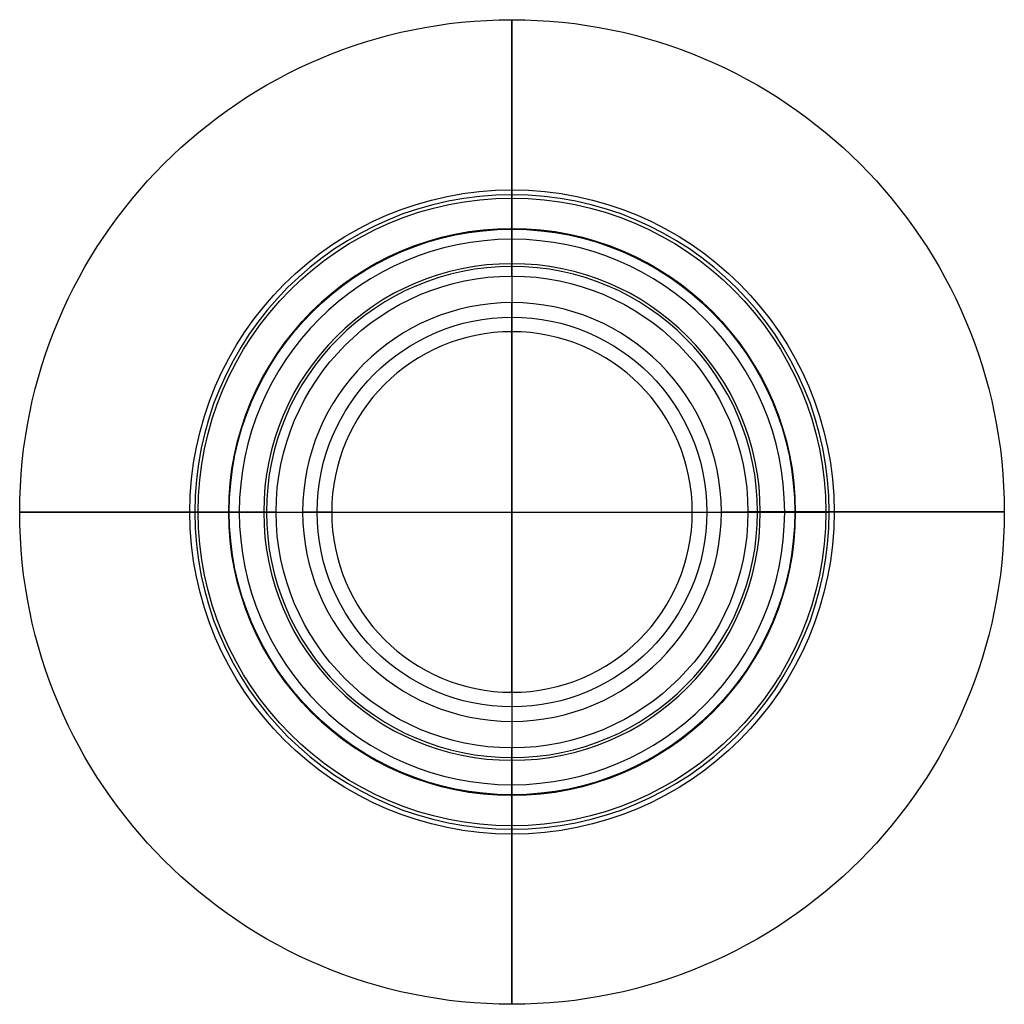
# Model space of a CAD drawing. Units: inches. Extents: x 5.34 to 10.12, y -2.39 to 2.39.
import ezdxf

# ---------------------------------------------------------------- set-up
doc = ezdxf.new("R2010")
doc.units = ezdxf.units.IN
doc.header["$MEASUREMENT"] = 0

msp = doc.modelspace()

# ---------------------------------------------------------------- linework, layer by layer
for p, q in [((7.7262, 1.2051, 22.5052), (7.7262, 1.5397, 22.3666)), ((7.7262, 1.2051, 19.644), (7.7262, 1.5397, 19.7826)), ((7.7262, 1.375, 28.1086), (7.7262, -1.375, 28.1086)), ((7.7262, 1.375, 28.1086), (7.7262, 1.375, 24.0847)), ((7.7262, 0.875, 10.1086), (7.7262, 1.0162, 14.3946)), ((7.7262, -0.875, 10.1086), (7.7262, 0.875, 10.1086)), ((6.5212, 0, 22.5052), (6.1865, 0, 22.3666)), ((6.5212, 0, 19.644), (6.1865, 0, 19.7826)), ((6.3512, 0, 28.1086), (6.3512, 0, 24.0847)), ((6.8512, 0, 10.1086), (6.71, 0, 14.3946)), ((6.8512, 0, 10.1086), (8.6012, 0, 10.1086)), ((8.6012, 0, 10.1086), (8.7424, 0, 14.3946)), ((8.9313, 0, 22.5052), (9.2659, 0, 22.3666)), ((8.9313, 0, 19.644), (9.2659, 0, 19.7826)), ((9.1012, 0, 28.1086), (9.1012, 0, 24.0847)), ((6.3512, 0, 28.1086), (9.1012, 0, 28.1086)), ((7.7262, -0.875, 10.1086), (7.7262, -1.0162, 14.3946)), ((7.7262, -1.2051, 22.5052), (7.7262, -1.5397, 22.3666)), ((7.7262, -1.2051, 19.644), (7.7262, -1.5397, 19.7826)), ((7.7262, -1.375, 28.1086), (7.7262, -1.375, 24.0847))]:
    msp.add_line(p, q)
for centre, radius in [((7.7262, 0, 21.0746), 2.3892), ((7.7262, 0, 18.6312), 1.5633), ((7.7262, 0, 16.1268), 1.5633), ((7.7262, 0, 23.1943), 1.5232), ((7.7262, 0, 26.0966), 1.375), ((7.7262, 0, 22.4359), 1.3724), ((7.7262, 0, 19.7133), 1.3724), ((7.7262, 0, 17.379), 1.1449), ((7.7262, 0, 12.2516), 0.9456)]:
    msp.add_circle(centre, radius)
at = {"extrusion": (1, -2.46519e-32, 1.83691e-16)}
for centre, radius, start, end in [((0.982, 21.0746, 7.7262), 1.4072, 293.3468, 66.6532), ((0.618, 23.1943, 7.7262), 0.9052, 310.4302, 49.5698)]:
    msp.add_arc(centre, radius, start, end, dxfattribs=at)
at = {"extrusion": (1, -3.08149e-33, 1.83691e-16)}
msp.add_arc((-0.0475, 18.6312, 7.7262), 1.6108, 320.2931, 38.9586, dxfattribs=at)
at = {"extrusion": (1, 1.2326e-32, 1.83691e-16)}
msp.add_arc((-0.0475, 16.1268, 7.7262), 1.6108, 328.3245, 39.7069, dxfattribs=at)
for centre, radius, start, end in [((7.7262, 0, 22.3666), 1.5397, 0, 180), ((7.7262, 0, 19.7826), 1.5397, 0, 180), ((7.7262, 0, 24.0847), 1.375, 0, 180), ((7.7262, 0, 28.1086), 1.375, 0, 180), ((7.7262, 0, 15.281), 1.3234, 0, 270), ((7.7262, 0, 23.8833), 1.2051, 360, 270), ((7.7262, 0, 22.5052), 1.2051, 0, 180), ((7.7262, 0, 19.644), 1.2051, 0, 180), ((7.7262, 0, 17.6021), 1.1917, 360, 270), ((7.7262, 0, 17.1559), 1.1917, 360, 270), ((7.7262, 0, 14.3946), 1.0162, 0, 180), ((7.7262, 0, 10.1086), 0.875, 0, 180), ((7.7262, 0, 22.3666), 1.5397, 180, 270), ((7.7262, 0, 19.7826), 1.5397, 180, 270), ((7.7262, 0, 28.1086), 1.375, 180, 0), ((7.7262, 0, 24.0847), 1.375, 180, 270), ((7.7262, 0, 19.644), 1.2051, 180, 270), ((7.7262, 0, 14.3946), 1.0162, 180, 270), ((7.7262, 0, 10.1086), 0.875, 180, 0), ((7.7262, 0, 23.8833), 1.2051, 270, 360), ((7.7262, 0, 24.0847), 1.375, 270, 360), ((7.7262, 0, 19.7826), 1.5397, 270, 0), ((7.7262, 0, 22.3666), 1.5397, 270, 0), ((7.7262, 0, 17.6021), 1.1917, 270, 360), ((7.7262, 0, 19.644), 1.2051, 270, 0), ((7.7262, 0, 17.1559), 1.1917, 270, 360), ((7.7262, 0, 15.281), 1.3234, 270, 0), ((7.7262, 0, 22.5052), 1.2051, 180, 270), ((7.7262, 0, 22.5052), 1.2051, 270, 0), ((7.7262, 0, 14.3946), 1.0162, 270, 0)]:
    msp.add_arc(centre, radius, start, end)
at = {"extrusion": (1, 0, 1.83691e-16)}
for centre, radius, start, end in [((1.1496, 24.1025, 7.7262), 0.2261, 284.1931, 355.4747), ((2.8364, 14.2602, 7.7262), 1.8251, 145.9957, 175.7793), ((1.6998, 17.379, 7.7262), 0.5549, 156.2953, 180), ((1.6998, 17.379, 7.7262), 0.5549, 180, 203.7047)]:
    msp.add_arc(centre, radius, start, end, dxfattribs=at)
at = {"extrusion": (3.08149e-33, 1, 1.83691e-16)}
msp.add_arc((-7.7737, 18.6312), 1.6108, 320.2931, 38.9586, dxfattribs=at)
at = {"extrusion": (2.46519e-32, 1, 1.83691e-16)}
for centre, radius, start, end in [((-7.1082, 23.1943), 0.9052, 310.4302, 49.5698), ((-6.7442, 21.0746), 1.4072, 293.3468, 66.6532)]:
    msp.add_arc(centre, radius, start, end, dxfattribs=at)
at = {"extrusion": (0, 1, 1.83691e-16)}
for centre, radius, start, end in [((-6.5766, 24.1025), 0.2261, 284.1931, 355.4747), ((-6.0264, 17.379), 0.5549, 156.2953, 180), ((-6.0264, 17.379), 0.5549, 180, 203.7047), ((-4.8898, 14.2602), 1.8251, 145.9957, 175.7793)]:
    msp.add_arc(centre, radius, start, end, dxfattribs=at)
at = {"extrusion": (0, 1, -1.83691e-16)}
for centre, radius, start, end in [((-10.5626, 14.2602), 1.8251, 4.2207, 34.0043), ((-8.8759, 24.1025), 0.2261, 184.5253, 255.8069), ((-9.426, 17.379), 0.5549, 0, 23.7047), ((-9.426, 17.379), 0.5549, 336.2953, 0)]:
    msp.add_arc(centre, radius, start, end, dxfattribs=at)
at = {"extrusion": (3.08149e-33, 1, -1.83691e-16)}
msp.add_arc((-7.6787, 18.6312), 1.6108, 141.0414, 219.7069, dxfattribs=at)
at = {"extrusion": (-1.2326e-32, 1, -1.83691e-16)}
msp.add_arc((-7.6787, 16.1268), 1.6108, 140.2931, 211.6755, dxfattribs=at)
at = {"extrusion": (2.46519e-32, 1, -1.83691e-16)}
for centre, radius, start, end in [((-8.3442, 23.1943), 0.9052, 130.4302, 229.5698), ((-8.7083, 21.0746), 1.4072, 113.3468, 246.6532)]:
    msp.add_arc(centre, radius, start, end, dxfattribs=at)
at = {"extrusion": (-1.2326e-32, 1, 1.83691e-16)}
msp.add_arc((-7.7737, 16.1268), 1.6108, 328.3245, 39.7069, dxfattribs=at)
at = {"extrusion": (1, 4.07686e-15, 4.10721e-16)}
msp.add_arc((-2.8364, 14.2602, 7.7262), 1.8251, 4.2207, 34.0043, dxfattribs=at)
at = {"extrusion": (1, -1.97044e-14, -1.54002e-16)}
msp.add_arc((-1.6998, 17.379, 7.7262), 0.5549, 0, 23.7047, dxfattribs=at)
at = {"extrusion": (1, 2.16874e-14, -5.70171e-16)}
msp.add_arc((-1.6998, 17.379, 7.7262), 0.5549, 336.2953, 360, dxfattribs=at)
at = {"extrusion": (1, 1.02344e-15, -8.63262e-16)}
msp.add_arc((0.0475, 18.6312, 7.7262), 1.6108, 141.0414, 219.7069, dxfattribs=at)
at = {"extrusion": (1, 1.97185e-15, 3.35279e-16)}
msp.add_arc((0.0475, 16.1268, 7.7262), 1.6108, 140.2931, 211.6755, dxfattribs=at)
at = {"extrusion": (1, -1.89554e-17, -1.59994e-17)}
msp.add_arc((-1.1496, 24.1025, 7.7262), 0.2261, 184.5253, 255.8069, dxfattribs=at)
at = {"extrusion": (1, 2.48587e-17, -1.35699e-29)}
msp.add_arc((-0.618, 23.1943, 7.7262), 0.9052, 130.4302, 229.5698, dxfattribs=at)
at = {"extrusion": (1, -2.46519e-32, -1.83691e-16)}
msp.add_arc((-0.982, 21.0746, 7.7262), 1.4072, 113.3468, 246.6532, dxfattribs=at)

doc.saveas('drawing.dxf')
